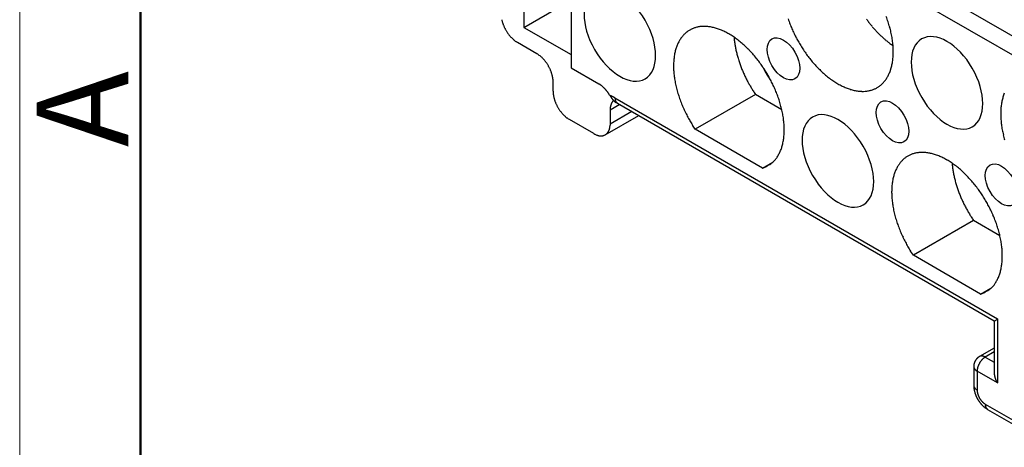
# Model space of a CAD drawing. Units: millimetres. Extents: x 11 to 751, y 29 to 435.
# Drawn here: x 306 to 349, y 149 to 168 of the extents above; entities that cross this region are included whole.
import ezdxf

# ---------------------------------------------------------------- set-up
doc = ezdxf.new("R2010")
doc.units = ezdxf.units.MM
doc.header["$MEASUREMENT"] = 0
doc.layers.get('0').update_dxf_attribs({"lineweight": 30})
doc.layers.add('DIM', color=3, linetype='Continuous', lineweight=15)
doc.layers.add('图框', color=7, linetype='Continuous', lineweight=20)
doc.styles.add('Romans字体', font='romans.shx', dxfattribs={"width": 0.75})

# ---------------------------------------------------------------- blocks, each defined once
blk = doc.blocks.new('A4图框-NEW')
at = {"layer": '图框', "color": 1, "lineweight": 18}
blk.add_line((833.413, 690.535), (833.413, 480.535), dxfattribs=at)
at = {"layer": '图框', "lineweight": 50}
blk.add_line((836.913, 484.018), (836.913, 675.021), dxfattribs=at)
at = {"layer": '图框', "color": 6, "insert": (833.904, 508.79), "char_height": 2.652, "width": 2.55791, "attachment_point": 1, "rotation": 90, "style": 'Romans字体'}
blk.add_mtext('A', dxfattribs=at)

msp = doc.modelspace()

# ---------------------------------------------------------------- linework, layer by layer
for p, q in [((335.299, 175.213), (362.376, 159.58)), ((362.522, 158.679), (334.592, 174.805)), ((329.854, 170.463), (329.854, 165.905)), ((327.804, 169.742), (327.804, 167.66)), ((327.804, 167.66), (329.854, 168.844)), ((327.804, 167.66), (329.854, 166.477)), ((327.527, 167.004), (327.496, 167.022)), ((328.369, 166.517), (327.527, 167.004)), ((336.936, 167.234), (336.943, 167.149)), ((329.854, 165.905), (331.056, 165.211)), ((329.076, 165.293), (329.076, 165.332)), ((329.076, 164.884), (329.076, 165.293)), ((331.056, 165.211), (331.073, 165.201)), ((338.489, 165.417), (338.477, 165.433)), ((331.548, 164.697), (331.553, 164.689)), ((331.548, 164.697), (331.555, 164.695)), ((337.868, 164.748), (335.252, 163.238)), ((339.011, 164.088), (337.868, 164.748)), ((331.97, 164.31), (331.551, 164.068)), ((331.702, 164.485), (331.692, 164.476)), ((331.763, 164.599), (348.38, 155.005)), ((331.763, 164.599), (331.763, 164.589)), ((331.821, 164.395), (331.822, 164.394)), ((331.867, 164.37), (348.233, 154.92)), ((331.551, 164.068), (331.551, 163.455)), ((332.501, 164.004), (331.551, 163.455)), ((329.783, 163.66), (329.75, 163.68)), ((330.844, 163.047), (329.783, 163.66)), ((331.344, 162.998), (332.794, 163.835)), ((331.551, 163.455), (331.55, 163.417)), ((335.252, 163.238), (335.132, 163.419)), ((338.174, 161.55), (335.252, 163.238)), ((338.174, 161.55), (338.622, 161.809)), ((346.411, 161.764), (346.418, 161.679)), ((347.343, 159.278), (344.727, 157.767)), ((348.486, 158.618), (347.343, 159.278)), ((344.727, 157.767), (344.607, 157.949)), ((347.649, 156.08), (344.727, 157.767)), ((347.649, 156.08), (348.098, 156.339)), ((348.233, 154.92), (348.234, 154.92)), ((348.234, 154.922), (348.234, 152.722)), ((348.38, 155.005), (348.38, 152.229)), ((348.234, 153.742), (347.6, 153.376)), ((348.234, 153.573), (347.85, 153.351)), ((347.6, 153.376), (347.589, 153.369)), ((347.6, 153.376), (347.607, 153.38)), ((347.85, 153.351), (347.833, 153.341)), ((347.85, 153.351), (348.234, 153.13)), ((347.35, 152.943), (347.35, 152.127)), ((347.35, 152.943), (347.35, 152.935)), ((347.496, 152.739), (347.496, 151.922)), ((348.38, 152.229), (347.496, 152.739)), ((348.234, 152.722), (348.234, 152.709)), ((347.35, 152.127), (347.35, 152.119)), ((347.35, 152.127), (347.351, 152.096)), ((347.496, 151.922), (347.497, 151.903)), ((347.85, 151.31), (349.264, 150.494)), ((347.954, 151.081), (347.947, 151.085)), ((347.954, 151.081), (349.368, 150.265))]:
    msp.add_line(p, q)
for centre, radius, start, end in [((338.322, 166.16), 5.586, 18.1836, 20.6374), ((327.935, 168.194), 1.106, 190.5698, 194.2214), ((328.144, 168.247), 1.321, 194.2241, 196.3015), ((330.183, 168.96), 3.481, 198.1345, 198.7806), ((328.444, 168.366), 1.643, 198.7032, 200.2301), ((328.226, 168.268), 1.404, 199.5661, 201.4844), ((328.447, 168.358), 1.643, 201.5711, 203.2051), ((328.583, 168.423), 1.793, 203.3973, 204.8946), ((335.626, 166.41), 1.292, 94.432, 100.8346), ((335.635, 166.309), 1.394, 88.2512, 94.497), ((335.641, 166.158), 1.544, 82.7095, 88.6449), ((335.625, 165.985), 1.718, 77.2687, 82.9073), ((344.658, 169.845), 5.671, 198.7346, 201.0495), ((344.958, 169.983), 6, 201.2501, 203.4191), ((347.386, 171.409), 5.793, 215.8613, 216.6364), ((347.335, 171.376), 5.732, 216.667, 217.4535), ((347.297, 171.346), 5.684, 217.4518, 218.2474), ((347.242, 171.307), 5.617, 218.2797, 219.087), ((347.191, 171.266), 5.551, 219.0874, 219.906), ((347.119, 171.209), 5.46, 219.9396, 220.773), ((338.527, 166.234), 5.368, 15.5736, 18.1167), ((328.517, 168.393), 1.721, 204.9261, 206.5108), ((328.501, 168.382), 1.702, 206.4239, 208.0445), ((328.529, 168.399), 1.734, 208.0888, 209.6864), ((328.537, 168.403), 1.743, 209.6757, 211.2678), ((328.521, 168.394), 1.725, 211.3008, 212.9096), ((328.504, 168.382), 1.704, 212.868, 214.4931), ((328.485, 168.37), 1.682, 214.5223, 216.1593), ((328.458, 168.349), 1.648, 216.1158, 217.7726), ((328.428, 168.326), 1.61, 217.7964, 219.4735), ((328.391, 168.294), 1.561, 219.4215, 221.1278), ((328.354, 168.263), 1.513, 221.1453, 222.8772), ((335.75, 166.397), 1.37, 139.0563, 144.9184), ((335.665, 166.47), 1.259, 132.9702, 139.0486), ((335.624, 166.506), 1.205, 126.6227, 132.6892), ((335.578, 166.563), 1.131, 120.1165, 126.4914), ((335.584, 166.549), 1.147, 113.6143, 120.0277), ((335.608, 166.498), 1.203, 107.3512, 113.6575), ((335.607, 166.483), 1.216, 100.6128, 107.113), ((335.59, 165.758), 1.947, 72.4803, 77.7243), ((335.523, 165.517), 2.197, 67.8247, 72.7201), ((335.427, 165.232), 2.497, 63.7404, 68.2536), ((335.297, 164.945), 2.812, 59.7715, 63.9584), ((335.139, 164.633), 3.162, 56.2706, 60.1348), ((334.951, 164.332), 3.516, 52.853, 56.4425), ((344.835, 169.933), 5.868, 203.4471, 205.6269), ((344.795, 169.92), 5.826, 205.6816, 207.8262), ((347.073, 171.169), 5.399, 220.7699, 221.6131), ((347.027, 171.133), 5.34, 221.6484, 222.5006), ((346.931, 171.046), 5.211, 222.5149, 223.3883), ((346.782, 170.911), 5.01, 223.4306, 224.3389), ((346.811, 170.933), 5.046, 224.2947, 225.1911), ((346.969, 171.096), 5.273, 225.2223, 226.0728), ((346.584, 170.716), 4.732, 226.2251, 227.1837), ((338.834, 166.339), 5.044, 12.6859, 15.3634), ((339.153, 166.419), 4.716, 9.7671, 12.5837), ((328.313, 168.222), 1.455, 222.8192, 224.5871), ((328.274, 168.185), 1.401, 224.5996, 226.3964), ((328.229, 168.135), 1.333, 226.3303, 228.1749), ((328.185, 168.085), 1.268, 228.1741, 230.0637), ((328.147, 168.038), 1.207, 229.9906, 231.9219), ((328.121, 168.005), 1.165, 231.9503, 233.8898), ((328.067, 167.928), 1.071, 233.8024, 235.8464), ((328.001, 167.829), 0.952, 235.7445, 237.9653), ((336.264, 166.157), 1.939, 156.838, 161.7164), ((336.059, 166.229), 1.722, 151.1714, 156.3546), ((335.88, 166.32), 1.521, 145.3553, 150.9192), ((340.741, 167.528), 3.817, 185.6875, 186.982), ((340.86, 167.543), 3.937, 186.9869, 188.2569), ((341.002, 167.559), 4.08, 188.2064, 189.4447), ((341.143, 167.583), 4.222, 189.4458, 190.6535), ((334.749, 164.033), 3.877, 49.8079, 53.1453), ((334.526, 163.755), 4.232, 46.8149, 49.9323), ((334.315, 163.503), 4.561, 44.1156, 47.0443), ((344.871, 169.962), 5.912, 207.8436, 209.9519), ((344.708, 169.868), 5.724, 209.9501, 212.1709), ((346.041, 170.135), 3.937, 227.2477, 228.4203), ((346.632, 170.745), 4.785, 227.9709, 228.8747), ((351.95, 176.819), 12.859, 228.8267, 229.1303), ((345.926, 169.984), 3.749, 230.4011, 231.7174), ((345.57, 169.531), 3.173, 231.6864, 234.0493), ((348.629, 173.521), 8.2, 233.117, 234.3073), ((339.512, 166.501), 4.348, 6.5269, 9.509), ((339.885, 166.554), 3.972, 3.2129, 6.3832), ((327.193, 164.679), 2.182, 54.9333, 57.3903), ((327.929, 165.68), 0.941, 52.1254, 56.6004), ((327.792, 165.506), 1.162, 49.5383, 52.0426), ((337.16, 165.99), 2.851, 171.3931, 175.2872), ((336.82, 166.031), 2.509, 166.9457, 171.1553), ((336.526, 166.081), 2.212, 161.967, 166.4848), ((341.277, 167.605), 4.358, 190.6076, 191.7871), ((341.41, 167.633), 4.494, 191.7904, 192.9428), ((341.538, 167.659), 4.625, 192.9005, 194.0273), ((341.663, 167.69), 4.754, 194.0318, 195.1341), ((341.779, 167.718), 4.873, 195.0952, 196.1751), ((334.093, 163.278), 4.876, 41.4425, 44.1991), ((333.912, 163.097), 5.132, 39.0015, 41.6214), ((344.661, 169.824), 5.661, 212.0453, 214.3371), ((344.552, 169.746), 5.527, 214.314, 216.7037), ((344.438, 169.646), 5.376, 216.5674, 219.0531), ((340.648, 166.603), 3.206, 355.6826, 359.3155), ((340.268, 166.596), 3.587, 359.5058, 2.8889), ((326.532, 164.205), 2.972, 46.5125, 47.3303), ((327.559, 165.286), 1.481, 44.7552, 46.5948), ((327.702, 165.402), 1.298, 43.2442, 45.5096), ((327.524, 165.24), 1.539, 41.2002, 43.1223), ((327.397, 165.138), 1.701, 39.2134, 40.9666), ((327.429, 165.166), 1.659, 37.3229, 39.1606), ((327.426, 165.16), 1.665, 35.5469, 37.4092), ((327.384, 165.133), 1.715, 33.6549, 35.4804), ((327.361, 165.118), 1.742, 31.8496, 33.6579), ((327.362, 165.12), 1.741, 29.9838, 31.8005), ((327.369, 165.123), 1.732, 28.1966, 30.0221), ((337.515, 165.983), 3.206, 175.6826, 179.3155), ((337.896, 165.99), 3.587, 179.5055, 182.8886), ((341.894, 167.752), 4.993, 196.1811, 197.2388), ((341.998, 167.781), 5.101, 197.2028, 198.2406), ((342.103, 167.816), 5.212, 198.2474, 199.2647), ((342.19, 167.843), 5.302, 199.2326, 200.2331), ((342.273, 167.875), 5.391, 200.2422, 201.2259), ((333.725, 162.94), 5.376, 36.5674, 39.0531), ((333.612, 162.839), 5.527, 34.3138, 36.7035), ((344.251, 169.488), 5.132, 219.0013, 221.6212), ((344.071, 169.307), 4.876, 221.4427, 224.1993), ((341.638, 166.505), 2.212, 341.9673, 346.4852), ((341.344, 166.555), 2.509, 346.9457, 351.1553), ((341.004, 166.596), 2.851, 351.3931, 355.2872), ((327.378, 165.129), 1.721, 26.3239, 28.1546), ((327.403, 165.14), 1.695, 24.5177, 26.3638), ((327.431, 165.154), 1.663, 22.6239, 24.4857), ((327.475, 165.171), 1.616, 20.7855, 22.6751), ((327.52, 165.188), 1.568, 18.8499, 20.7627), ((327.578, 165.206), 1.507, 16.9602, 18.9103), ((327.632, 165.223), 1.451, 14.9647, 16.9421), ((327.704, 165.241), 1.377, 13.0057, 15.036), ((327.775, 165.257), 1.304, 10.9266, 13.0056), ((338.279, 166.032), 3.972, 183.2132, 186.3834), ((338.652, 166.084), 4.348, 186.5266, 189.5087), ((342.355, 167.903), 5.478, 201.1918, 202.1584), ((342.455, 167.945), 5.586, 202.1671, 203.1126), ((342.479, 167.953), 5.612, 203.0957, 204.0349), ((342.459, 167.946), 5.59, 204.048, 204.9883), ((342.607, 168.008), 5.751, 204.9243, 205.8307), ((333.503, 162.762), 5.661, 32.0453, 34.3371), ((342.701, 167.867), 4.904, 203.355, 203.8557), ((339.915, 166.62), 1.851, 203.4528, 204.4679), ((340.119, 166.712), 2.075, 204.4316, 205.0226), ((343.972, 168.577), 6.356, 205.5633, 205.7145), ((340.512, 166.909), 2.514, 205.6871, 206.1103), ((340.097, 166.697), 2.049, 205.9, 206.454), ((340.394, 166.846), 2.381, 206.4753, 206.9425), ((340.574, 166.94), 2.584, 207.001, 207.426), ((340.441, 166.872), 2.434, 207.4357, 207.8905), ((340.394, 166.845), 2.381, 207.8586, 208.3265), ((340.433, 166.867), 2.426, 208.3412, 208.8008), ((333.456, 162.718), 5.724, 29.9503, 32.1711), ((340.452, 166.877), 2.447, 208.7974, 209.2536), ((340.441, 166.872), 2.434, 209.268, 209.7276), ((340.439, 166.87), 2.432, 209.7144, 210.1755), ((340.443, 166.873), 2.436, 210.1904, 210.6515), ((340.446, 166.874), 2.44, 210.6406, 211.1018), ((340.445, 166.874), 2.439, 211.1148, 211.577), ((340.445, 166.874), 2.44, 211.5693, 212.032), ((340.445, 166.875), 2.439, 212.0439, 212.5073), ((340.446, 166.875), 2.44, 212.5001, 212.964), ((333.293, 162.624), 5.912, 27.8434, 29.9517), ((343.849, 169.082), 4.561, 224.1154, 227.0442), ((343.637, 168.83), 4.232, 226.815, 229.9325), ((343.415, 168.553), 3.877, 229.8079, 233.1453), ((342.105, 166.357), 1.722, 331.1711, 336.3543), ((341.9, 166.429), 1.939, 336.8383, 341.7168), ((327.841, 165.268), 1.237, 8.8819, 11.0056), ((327.882, 165.275), 1.195, 6.7238, 8.8452), ((327.991, 165.286), 1.086, 4.5697, 6.8202), ((328.132, 165.295), 0.944, 2.2292, 4.7127), ((330.582, 164.388), 0.95, 57.6553, 58.8567), ((330.547, 164.333), 1.015, 56.5295, 57.6759), ((330.521, 164.291), 1.064, 55.4528, 56.5661), ((330.507, 164.272), 1.088, 54.3218, 55.4308), ((330.487, 164.244), 1.122, 53.2619, 54.3558), ((330.465, 164.215), 1.159, 52.176, 53.2536), ((330.442, 164.184), 1.198, 51.1458, 52.2053), ((339.011, 166.166), 4.716, 189.7671, 192.5838), ((339.33, 166.247), 5.044, 192.6859, 195.3634), ((342.941, 168.17), 6.122, 205.8353, 206.6772), ((342.585, 168.002), 5.729, 206.7719, 207.6791), ((341.96, 167.677), 5.024, 207.7059, 208.7551), ((342.902, 168.148), 6.077, 208.3771, 209.1884), ((349.569, 171.858), 13.706, 209.1365, 209.4604), ((340.444, 166.874), 2.439, 212.9741, 213.4389), ((340.445, 166.874), 2.439, 213.4301, 213.8954), ((340.443, 166.874), 2.438, 213.9091, 214.3751), ((340.442, 166.873), 2.436, 214.3656, 214.8323), ((340.438, 166.87), 2.431, 214.8426, 215.3107), ((340.44, 166.871), 2.433, 215.3053, 215.7734), ((340.446, 166.877), 2.442, 215.7821, 216.2489), ((333.368, 162.666), 5.826, 25.6818, 27.8264), ((333.328, 162.653), 5.868, 23.4468, 25.6266), ((343.213, 168.253), 3.516, 232.853, 236.4425), ((343.025, 167.953), 3.162, 236.2704, 240.1347), ((342.867, 167.641), 2.812, 239.7715, 243.9584), ((342.54, 166.08), 1.205, 306.623, 312.6895), ((342.499, 166.115), 1.259, 312.9699, 319.0482), ((342.414, 166.189), 1.37, 319.0563, 324.9184), ((342.284, 166.266), 1.521, 325.3557, 330.9195), ((331.256, 164.984), 2.182, 182.6101, 185.0671), ((330.022, 164.847), 0.941, 183.4003, 187.8752), ((330.241, 164.879), 1.162, 187.9577, 190.4621), ((330.421, 164.158), 1.231, 50.086, 51.1334), ((330.398, 164.129), 1.268, 49.082, 50.1138), ((330.375, 164.103), 1.302, 48.0534, 49.0733), ((330.351, 164.076), 1.339, 47.0719, 48.0771), ((330.328, 164.051), 1.372, 46.0677, 47.0615), ((330.305, 164.026), 1.406, 45.1114, 46.0928), ((330.284, 164.006), 1.435, 44.1245, 45.0977), ((330.259, 163.98), 1.472, 43.1913, 44.1504), ((330.231, 163.955), 1.509, 42.2372, 43.1816), ((330.217, 163.942), 1.528, 41.3027, 42.245), ((330.218, 163.944), 1.526, 40.3308, 41.284), ((330.169, 163.9), 1.592, 39.4825, 40.3993), ((330.071, 163.819), 1.719, 38.6225, 39.4726), ((330.158, 163.892), 1.606, 37.5758, 38.5064), ((330.322, 164.02), 1.398, 36.4437, 37.5437), ((330.048, 163.801), 1.748, 36.0377, 36.8667), ((327.758, 162.13), 4.583, 35.8037, 36.0906), ((330.274, 163.978), 1.462, 33.5886, 34.7478), ((330.389, 164.052), 1.324, 31.6957, 33.6712), ((328.507, 162.832), 3.567, 31.5246, 32.4863), ((331.219, 163.723), 1.028, 70.504, 70.9224), ((339.637, 166.351), 5.368, 195.5731, 198.1163), ((342.062, 167.714), 5.132, 210.4014, 211.4894), ((341.605, 167.429), 4.594, 211.4304, 213.2684), ((347.743, 171.278), 11.839, 212.5487, 213.475), ((333.206, 162.603), 6, 21.2503, 23.4193), ((333.506, 162.74), 5.671, 18.7346, 21.0495), ((342.737, 167.353), 2.497, 243.7404, 248.2536), ((342.641, 167.069), 2.197, 247.8247, 252.7201), ((342.574, 166.827), 1.947, 252.4804, 257.7243), ((342.539, 166.601), 1.718, 257.2686, 262.9073), ((342.523, 166.428), 1.544, 262.7095, 268.6449), ((342.529, 166.277), 1.394, 268.2512, 274.497), ((342.538, 166.175), 1.292, 274.432, 280.8346), ((342.557, 166.102), 1.216, 280.6127, 287.1129), ((342.556, 166.088), 1.203, 287.3512, 293.6575), ((342.58, 166.037), 1.147, 293.6145, 300.0279), ((342.586, 166.022), 1.131, 300.1163, 306.4912), ((350.539, 164.046), 2.008, 157.9413, 162.8836), ((331.997, 165.32), 2.972, 192.6709, 193.4886), ((330.548, 164.97), 1.481, 193.4064, 195.246), ((330.376, 164.905), 1.298, 194.4895, 196.7548), ((330.605, 164.978), 1.539, 196.8796, 198.8017), ((330.757, 165.037), 1.701, 199.0335, 200.7867), ((330.717, 165.023), 1.659, 200.8398, 202.6775), ((330.723, 165.023), 1.665, 202.5923, 204.4546), ((330.768, 165.045), 1.715, 204.5195, 206.345), ((330.793, 165.058), 1.742, 206.3433, 208.1516), ((333.311, 165.737), 2.047, 210.8009, 211.0638), ((333.317, 165.741), 2.054, 211.0709, 211.3316), ((331.214, 163.711), 1.041, 70.084, 70.499), ((333.266, 165.711), 1.995, 211.3367, 211.6041), ((333.161, 165.647), 1.871, 211.6289, 211.9126), ((331.21, 163.699), 1.054, 69.6792, 70.0908), ((333.083, 165.598), 1.78, 211.9149, 212.2118), ((332.147, 164.112), 0.592, 164.0234, 165.5321), ((331.206, 163.688), 1.066, 69.2634, 69.6721), ((333.016, 165.557), 1.701, 212.2386, 212.5477), ((332.13, 164.117), 0.574, 162.5294, 164.0728), ((332.955, 165.518), 1.629, 212.5516, 212.8729), ((332.107, 164.125), 0.55, 160.9393, 162.5401), ((331.202, 163.676), 1.078, 68.8696, 69.2752), ((332.89, 165.477), 1.553, 212.8998, 213.2352), ((332.087, 164.132), 0.529, 159.3649, 161.0176), ((331.197, 163.665), 1.091, 68.4553, 68.8579), ((332.835, 165.441), 1.486, 213.2434, 213.5919), ((332.069, 164.139), 0.509, 157.6702, 159.3714), ((332.779, 165.405), 1.42, 213.6147, 213.9775), ((331.193, 163.653), 1.104, 68.0721, 68.4716), ((332.053, 164.147), 0.491, 155.9946, 157.7446), ((332.731, 165.372), 1.361, 213.9815, 214.358), ((332.036, 164.154), 0.473, 154.2025, 156.0047), ((331.188, 163.641), 1.116, 67.6575, 68.0541), ((332.681, 165.339), 1.302, 214.3857, 214.7773), ((332.022, 164.162), 0.457, 152.4253, 154.278), ((331.183, 163.629), 1.129, 67.2816, 67.6753), ((332.637, 165.309), 1.249, 214.7859, 215.1918), ((332.593, 165.279), 1.195, 215.2231, 215.6448), ((332.007, 164.169), 0.441, 150.5246, 152.4281), ((331.178, 163.617), 1.142, 66.8803, 67.2711), ((332.554, 165.251), 1.147, 215.6452, 216.082), ((331.995, 164.177), 0.426, 148.6518, 150.6043), ((331.173, 163.605), 1.155, 66.5007, 66.8885), ((332.515, 165.223), 1.099, 216.1147, 216.568), ((331.983, 164.184), 0.413, 146.6499, 148.6516), ((332.48, 165.197), 1.056, 216.577, 217.0461), ((331.167, 163.593), 1.169, 66.1135, 66.4982), ((332.445, 165.171), 1.012, 217.0749, 217.5613), ((331.973, 164.191), 0.4, 144.6783, 146.7263), ((331.162, 163.581), 1.181, 65.7327, 66.1148), ((332.414, 165.148), 0.973, 217.5711, 218.0741), ((331.964, 164.198), 0.389, 142.5833, 144.676), ((331.158, 163.571), 1.193, 65.3511, 65.7311), ((332.382, 165.124), 0.933, 218.1071, 218.6283), ((332.354, 165.101), 0.897, 218.6377, 219.1763), ((331.151, 163.556), 1.209, 64.9843, 65.3605), ((331.956, 164.204), 0.378, 140.5169, 142.652), ((332.326, 165.079), 0.861, 219.2064, 219.764), ((331.142, 163.538), 1.229, 64.6041, 64.9753), ((332.301, 165.058), 0.829, 219.7739, 220.3498), ((331.948, 164.211), 0.369, 138.3309, 140.5091), ((331.14, 163.534), 1.234, 64.2357, 64.6073), ((332.275, 165.037), 0.796, 220.3891, 220.9848), ((331.943, 164.216), 0.361, 136.1914, 138.401), ((332.253, 165.018), 0.766, 220.9952, 221.61), ((331.144, 163.542), 1.224, 63.8522, 64.2285), ((332.23, 164.999), 0.736, 221.6408, 222.2763), ((331.94, 164.219), 0.357, 133.9336, 136.1542), ((331.125, 163.502), 1.269, 63.515, 63.8778), ((332.21, 164.981), 0.71, 222.2911, 222.9466), ((331.083, 163.416), 1.365, 63.1772, 63.5137), ((332.19, 164.963), 0.682, 222.9884, 223.6656), ((332.172, 164.946), 0.658, 223.6754, 224.3733), ((331.124, 163.5), 1.271, 62.7648, 63.1335), ((332.154, 164.929), 0.633, 224.4108, 225.1312), ((331.2, 163.648), 1.105, 62.308, 62.7436), ((332.139, 164.913), 0.611, 225.141, 225.8831), ((331.076, 163.403), 1.38, 62.1587, 62.4869), ((332.123, 164.897), 0.589, 225.9263, 226.6917), ((332.109, 164.883), 0.568, 226.7065, 227.4942), ((330.023, 161.407), 3.636, 62.0576, 62.1704), ((332.095, 164.868), 0.549, 227.5278, 228.3387), ((331.177, 163.602), 1.156, 61.1811, 61.6395), ((332.088, 164.861), 0.538, 228.3356, 229.1571), ((331.226, 163.69), 1.056, 60.445, 61.2228), ((332.087, 164.859), 0.536, 229.1787, 229.9982), ((332.08, 164.851), 0.526, 230.0079, 230.839), ((330.347, 162.107), 2.866, 60.3799, 60.756), ((332.07, 164.839), 0.51, 230.8634, 231.7155), ((332.074, 164.843), 0.515, 231.6641, 232.4989), ((332.089, 164.864), 0.541, 232.5272, 233.3126), ((332.208, 164.598), 0.445, 181.1888, 182.4235), ((332.209, 164.598), 0.446, 182.4517, 183.6804), ((332.199, 164.598), 0.436, 183.7001, 184.9514), ((332.177, 164.597), 0.414, 185.044, 186.3556), ((332.16, 164.595), 0.397, 186.3868, 187.7487), ((332.059, 164.825), 0.492, 233.4288, 234.2991), ((332.145, 164.593), 0.381, 187.8299, 189.2395), ((332.13, 164.591), 0.366, 189.2722, 190.7302), ((332.114, 164.589), 0.35, 190.8222, 192.337), ((332.099, 164.586), 0.335, 192.3709, 193.9408), ((332.015, 164.765), 0.417, 234.3428, 235.3852), ((332.085, 164.583), 0.32, 194.043, 195.6732), ((332.072, 164.579), 0.307, 195.7085, 197.3975), ((332.069, 164.836), 0.507, 234.9954, 235.7989), ((332.058, 164.576), 0.293, 197.506, 199.2588), ((332.046, 164.572), 0.28, 199.3002, 201.1177), ((332.506, 165.477), 1.283, 235.7474, 236.0332), ((332.034, 164.568), 0.267, 201.2398, 203.129), ((332.024, 164.563), 0.256, 203.1456, 205.0967), ((332.011, 164.757), 0.409, 237.0955, 238.2311), ((332.015, 164.56), 0.247, 205.2257, 207.2342), ((332.004, 164.554), 0.234, 207.3057, 209.4008), ((331.983, 164.711), 0.355, 238.1793, 240.1689), ((331.991, 164.548), 0.22, 209.5282, 211.7405), ((331.989, 164.546), 0.217, 211.668, 213.8844), ((332.278, 165.199), 0.925, 239.3868, 240.3822), ((331.993, 164.55), 0.223, 213.9829, 216.1111), ((331.972, 164.536), 0.197, 216.5135, 218.9314), ((331.945, 164.514), 0.163, 219.1114, 222.0867), ((331.472, 163.692), 0.784, 63.4094, 63.5013), ((331.468, 163.686), 0.791, 63.2673, 63.3586), ((331.972, 164.534), 0.196, 220.9548, 223.2662), ((331.466, 163.682), 0.796, 63.1867, 63.2776), ((331.465, 163.679), 0.799, 63.1267, 63.2175), ((331.463, 163.676), 0.803, 62.9861, 63.0768), ((331.461, 163.672), 0.807, 62.9272, 63.0176), ((331.459, 163.669), 0.811, 62.8277, 62.918), ((332.206, 164.752), 0.516, 223.1506, 223.9426), ((331.458, 163.665), 0.815, 62.7696, 62.8596), ((331.456, 163.662), 0.818, 62.6312, 62.721), ((331.454, 163.658), 0.822, 62.5739, 62.6636), ((331.452, 163.656), 0.826, 62.4367, 62.5262), ((331.939, 164.507), 0.154, 227.1393, 230.4937), ((331.451, 163.652), 0.83, 62.4196, 62.5089), ((331.449, 163.649), 0.833, 62.2834, 62.3725), ((331.447, 163.645), 0.837, 62.2277, 62.3167), ((331.445, 163.642), 0.841, 62.0926, 62.1814), ((331.444, 163.639), 0.844, 62.0173, 62.106), ((331.442, 163.636), 0.848, 61.9425, 62.031), ((331.926, 164.491), 0.133, 230.3733, 236.3375), ((331.441, 163.633), 0.851, 61.8679, 61.9563), ((331.439, 163.629), 0.855, 61.7554, 61.8436), ((331.437, 163.627), 0.858, 61.6611, 61.7492), ((331.436, 163.623), 0.862, 61.6084, 61.6962), ((331.433, 163.62), 0.866, 61.4768, 61.5645), ((331.432, 163.617), 0.869, 61.4042, 61.4919), ((331.432, 163.616), 0.871, 61.332, 61.4196), ((331.428, 163.611), 0.876, 61.202, 61.2893), ((331.425, 163.603), 0.885, 61.1684, 61.255), ((332.058, 164.663), 0.35, 233.9617, 236.9218), ((331.426, 163.606), 0.882, 61.0427, 61.13), ((331.433, 163.618), 0.868, 60.9546, 61.0436), ((331.42, 163.596), 0.893, 60.894, 60.9802), ((331.39, 163.542), 0.956, 60.7931, 60.8734), ((331.426, 163.606), 0.881, 60.7215, 60.8102), ((331.486, 163.713), 0.759, 60.5827, 60.6884), ((331.396, 163.552), 0.944, 60.5501, 60.63), ((330.611, 162.161), 2.541, 60.5398, 60.5667), ((331.476, 163.695), 0.78, 60.3096, 60.4226), ((331.514, 163.762), 0.702, 60.1343, 60.3281), ((330.922, 162.725), 1.897, 60.1146, 60.2087), ((339.842, 166.425), 5.586, 198.1836, 200.6374), ((340.004, 166.503), 5.766, 200.7873, 203.1592), ((333.754, 162.833), 5.406, 16.2204, 18.6558), ((334.002, 162.923), 5.143, 13.4743, 16.0297), ((351.458, 163.9), 2.937, 172.6861, 176.5635), ((351.163, 163.933), 2.64, 168.4524, 172.5797), ((350.966, 163.955), 2.443, 163.779, 168.0151), ((330.791, 165.058), 1.741, 208.2, 210.0167), ((330.784, 165.053), 1.733, 209.9787, 211.8042), ((330.774, 165.048), 1.721, 211.8457, 213.6764), ((330.753, 165.033), 1.695, 213.6368, 215.4829), ((330.726, 165.015), 1.663, 215.5155, 217.3772), ((330.69, 164.985), 1.616, 217.3251, 219.2147), ((330.652, 164.956), 1.568, 219.2383, 221.1511), ((330.608, 164.914), 1.507, 221.0908, 223.0409), ((330.566, 164.876), 1.451, 223.0581, 225.0355), ((330.515, 164.822), 1.377, 224.965, 226.9954), ((333.34, 164.033), 1.79, 177.6845, 178.8796), ((332.207, 164.09), 0.655, 176.1961, 178.6812), ((332.239, 164.09), 0.687, 174.8216, 176.3518), ((333.383, 163.945), 1.839, 173.0875, 173.5296), ((332.324, 164.074), 0.773, 172.0163, 173.1758), ((332.169, 164.102), 0.615, 171.045, 172.5903), ((332.232, 164.092), 0.679, 169.6751, 171.0345), ((332.257, 164.086), 0.705, 168.278, 169.5596), ((332.196, 164.099), 0.643, 166.8845, 168.2904), ((332.161, 164.108), 0.606, 165.5277, 167.0147), ((340.165, 166.577), 5.942, 203.2037, 205.4873), ((340.427, 166.723), 6.242, 205.6689, 207.8129), ((334.277, 162.998), 4.857, 10.6815, 13.3654), ((334.648, 163.089), 4.477, 7.5478, 10.4166), ((351.874, 163.9), 3.352, 176.9903, 180.5234), ((352.271, 163.92), 3.75, 180.7661, 184.0287), ((330.465, 164.769), 1.304, 226.9956, 229.0746), ((330.422, 164.717), 1.237, 228.9938, 231.1176), ((330.395, 164.685), 1.195, 231.1558, 233.2772), ((330.332, 164.596), 1.086, 233.1811, 235.4315), ((330.253, 164.479), 0.944, 235.2883, 237.7718), ((330.713, 163.453), 0.839, 354.9675, 357.5691), ((340.2, 166.605), 5.986, 207.8217, 210.0136), ((339.704, 166.31), 5.409, 209.9364, 212.2983), ((335.001, 163.146), 4.119, 4.3519, 7.4058), ((335.368, 163.195), 3.75, 0.7661, 4.0287), ((352.638, 163.969), 4.119, 184.3519, 187.4058), ((352.991, 164.026), 4.477, 187.5475, 190.4164), ((331.572, 164.451), 1.581, 242.5958, 245.7247), ((331.174, 163.505), 0.556, 242.9994, 249.7183), ((331.172, 163.48), 0.532, 249.0419, 253.5205), ((331.175, 163.292), 0.339, 289.0845, 294.4977), ((331.176, 163.289), 0.336, 294.6067, 300.0451), ((331.174, 163.292), 0.34, 299.9839, 305.3596), ((331.166, 163.301), 0.351, 305.6194, 310.8463), ((331.155, 163.313), 0.368, 310.9378, 315.968), ((331.136, 163.327), 0.391, 316.3283, 321.1197), ((331.113, 163.344), 0.42, 321.2914, 325.8237), ((331.082, 163.362), 0.456, 326.2197, 330.4714), ((331.046, 163.38), 0.496, 330.6807, 334.6566), ((331.001, 163.397), 0.544, 335.0462, 338.739), ((330.955, 163.413), 0.593, 338.9398, 342.3871), ((330.902, 163.426), 0.648, 342.7189, 345.9322), ((330.84, 163.439), 0.711, 346.1168, 349.0886), ((330.758, 163.45), 0.793, 349.4289, 352.1306), ((330.719, 163.453), 0.832, 352.2697, 354.8701), ((336.181, 163.215), 2.937, 352.6863, 356.5638), ((335.765, 163.215), 3.352, 356.9903, 0.5234), ((353.362, 164.117), 4.857, 190.6818, 193.3657), ((353.637, 164.193), 5.143, 193.4743, 196.0297), ((331.288, 164.113), 1.174, 256.8413, 258.3896), ((331.163, 163.487), 0.536, 258.062, 261.7574), ((331.158, 163.364), 0.414, 259.9336, 264.9493), ((331.161, 163.38), 0.429, 264.8052, 269.4342), ((331.159, 163.376), 0.426, 269.6488, 274.1651), ((331.163, 163.331), 0.38, 274.0126, 279.0155), ((331.17, 163.305), 0.354, 278.534, 283.85), ((331.173, 163.297), 0.345, 283.8345, 289.2106), ((336.673, 163.161), 2.443, 343.779, 348.0151), ((336.476, 163.182), 2.64, 348.4524, 352.5797), ((337.454, 162.9), 1.611, 327.4506, 332.8719), ((337.538, 162.912), 1.543, 331.0343, 337.2234), ((337.1, 163.069), 2.008, 337.9413, 342.8836), ((345.059, 161.078), 1.147, 113.6145, 120.0279), ((345.083, 161.027), 1.203, 107.351, 113.6574), ((345.082, 161.013), 1.216, 100.6128, 107.113), ((345.101, 160.94), 1.292, 94.432, 100.8346), ((345.11, 160.838), 1.394, 88.2512, 94.497), ((345.116, 160.687), 1.544, 82.7095, 88.6449), ((345.1, 160.514), 1.718, 77.2687, 82.9073), ((345.065, 160.288), 1.947, 72.4803, 77.7243), ((344.998, 160.046), 2.197, 67.8247, 72.7201), ((338.02, 162.529), 0.938, 296.2191, 310.1476), ((337.862, 162.706), 1.176, 310.4837, 318.1231), ((336.369, 163.587), 2.896, 324.8818, 327.5449), ((345.355, 160.849), 1.521, 145.3557, 150.9195), ((345.225, 160.926), 1.37, 139.0559, 144.9181), ((345.14, 161), 1.259, 132.9702, 139.0485), ((345.099, 161.035), 1.205, 126.6227, 132.6892), ((345.053, 161.093), 1.131, 120.1165, 126.4914), ((344.902, 159.762), 2.497, 63.7404, 68.2536), ((344.772, 159.474), 2.812, 59.7712, 63.9582), ((344.614, 159.162), 3.162, 56.2708, 60.1351), ((344.426, 158.862), 3.516, 52.853, 56.4425), ((337.272, 163.585), 2.226, 293.9159, 301.4912), ((346.001, 160.61), 2.212, 161.9667, 166.4845), ((345.739, 160.686), 1.939, 156.8382, 161.7166), ((345.534, 160.758), 1.722, 151.1712, 156.3544), ((350.216, 162.057), 3.817, 185.6875, 186.982), ((350.335, 162.072), 3.937, 186.9869, 188.2569), ((350.477, 162.089), 4.08, 188.2058, 189.444), ((350.618, 162.112), 4.222, 189.4458, 190.6535), ((350.752, 162.134), 4.358, 190.6082, 191.7877), ((344.224, 158.562), 3.877, 49.8077, 53.1451), ((344.002, 158.285), 4.232, 46.815, 49.9325), ((343.79, 158.033), 4.561, 44.1156, 47.0443), ((346.635, 160.519), 2.851, 171.3931, 175.2872), ((346.295, 160.56), 2.509, 166.9457, 171.1553), ((350.886, 162.162), 4.494, 191.7904, 192.9428), ((351.014, 162.188), 4.625, 192.8999, 194.0267), ((351.139, 162.22), 4.754, 194.0318, 195.1341), ((351.255, 162.248), 4.873, 195.0952, 196.1751), ((351.369, 162.282), 4.993, 196.1811, 197.2388), ((343.568, 157.808), 4.876, 41.4425, 44.1991), ((343.388, 157.627), 5.132, 39.0013, 41.6212), ((343.201, 157.469), 5.376, 36.5676, 39.0533), ((346.991, 160.512), 3.206, 175.6823, 179.3152), ((347.371, 160.519), 3.587, 179.5055, 182.8886), ((351.474, 162.311), 5.101, 197.2022, 198.24), ((351.579, 162.346), 5.212, 198.2474, 199.2647), ((351.665, 162.373), 5.302, 199.2326, 200.2331), ((351.748, 162.404), 5.391, 200.2422, 201.2259), ((351.83, 162.433), 5.478, 201.1918, 202.1584), ((343.087, 157.369), 5.527, 34.3138, 36.7035), ((342.978, 157.292), 5.661, 32.0453, 34.3371), ((347.754, 160.561), 3.972, 183.2129, 186.3832), ((348.127, 160.614), 4.348, 186.5268, 189.509), ((351.93, 162.474), 5.586, 202.1665, 203.112), ((351.954, 162.483), 5.612, 203.0957, 204.0349), ((351.934, 162.475), 5.59, 204.048, 204.9883), ((352.082, 162.537), 5.751, 204.9243, 205.8307), ((352.416, 162.699), 6.122, 205.8348, 206.6766), ((342.931, 157.247), 5.724, 29.9503, 32.1711), ((342.768, 157.153), 5.912, 27.8434, 29.9517), ((348.486, 160.696), 4.716, 189.7669, 192.5835), ((348.805, 160.776), 5.044, 192.6856, 195.3632), ((352.061, 162.531), 5.729, 206.7719, 207.6791), ((351.435, 162.206), 5.024, 207.7059, 208.7551), ((352.378, 162.677), 6.077, 208.3766, 209.1878), ((359.044, 166.387), 13.706, 209.1365, 209.4604), ((351.537, 162.243), 5.132, 210.4014, 211.4894), ((351.08, 161.958), 4.594, 211.4301, 213.268), ((342.844, 157.195), 5.826, 25.6816, 27.8262), ((342.804, 157.182), 5.868, 23.4471, 25.6269), ((349.112, 160.881), 5.368, 195.5731, 198.1163), ((349.317, 160.955), 5.586, 198.1836, 200.6374), ((357.218, 165.807), 11.839, 212.5484, 213.4748), ((342.681, 157.132), 6, 21.2501, 23.4191), ((342.981, 157.27), 5.671, 18.7349, 21.0498), ((349.48, 161.032), 5.765, 200.7871, 203.1589), ((349.641, 161.106), 5.942, 203.2037, 205.4873), ((343.229, 157.362), 5.406, 16.2201, 18.6555), ((343.477, 157.452), 5.143, 13.4744, 16.0298), ((349.903, 161.253), 6.242, 205.6689, 207.8129), ((349.676, 161.134), 5.986, 207.8215, 210.0134), ((343.753, 157.527), 4.857, 10.6818, 13.3657), ((344.123, 157.618), 4.477, 7.5475, 10.4164), ((349.18, 160.839), 5.409, 209.9364, 212.2983), ((344.476, 157.675), 4.119, 4.3516, 7.4056), ((344.843, 157.725), 3.75, 0.7661, 4.0287), ((345.656, 157.744), 2.937, 352.6861, 356.5635), ((345.24, 157.744), 3.352, 356.9903, 0.5234), ((346.575, 157.599), 2.008, 337.9413, 342.8836), ((346.148, 157.69), 2.443, 343.779, 348.0151), ((345.951, 157.711), 2.64, 348.4524, 352.5797), ((346.929, 157.429), 1.611, 327.4506, 332.8719), ((347.013, 157.442), 1.543, 331.0339, 337.2231), ((346.747, 158.114), 2.226, 293.9157, 301.491), ((347.495, 157.058), 0.938, 296.219, 310.1474), ((347.337, 157.235), 1.176, 310.4835, 318.1228), ((345.844, 158.116), 2.896, 324.8818, 327.5449), ((348.234, 154.92), 0.000225, 215.1508, 321.3391), ((348.234, 154.923), 0.00316, 268.8638, 280.4699), ((348.233, 154.934), 0.0137, 275.635, 279.4031), ((348.231, 154.95), 0.0296, 278.3244, 280.5841), ((348.228, 154.971), 0.0515, 280.0539, 281.6318), ((348.223, 154.996), 0.0764, 281.3852, 282.642), ((348.217, 155.023), 0.104, 282.4699, 283.5283), ((348.212, 155.045), 0.126, 283.4633, 284.442), ((348.206, 155.069), 0.151, 284.4036, 285.308), ((348.201, 155.088), 0.171, 285.2663, 286.1444), ((348.195, 155.109), 0.193, 286.1384, 286.982), ((348.19, 155.124), 0.209, 286.9858, 287.8271), ((348.185, 155.142), 0.227, 287.8006, 288.6265), ((348.181, 155.153), 0.239, 288.6574, 289.4913), ((348.175, 155.168), 0.255, 289.4865, 290.3149), ((348.172, 155.177), 0.265, 290.3403, 291.1824), ((348.167, 155.189), 0.277, 291.1662, 292.0087), ((348.164, 155.195), 0.285, 292.0518, 292.9113), ((348.16, 155.205), 0.295, 292.9086, 293.7724), ((348.158, 155.21), 0.301, 293.8132, 294.6964), ((348.154, 155.218), 0.31, 294.6871, 295.5769), ((348.152, 155.222), 0.314, 295.6223, 296.5319), ((348.149, 155.229), 0.321, 296.5327, 297.4523), ((348.148, 155.23), 0.323, 297.4785, 298.4223), ((348.144, 155.237), 0.331, 298.4355, 299.3856), ((348.142, 155.241), 0.336, 299.4243, 300.3876), ((348.141, 155.242), 0.337, 300.4008, 301.388), ((348.144, 155.236), 0.33, 301.4386, 302.4767), ((348.136, 155.25), 0.347, 302.4099, 303.4182), ((348.118, 155.276), 0.378, 303.4547, 304.396), ((348.138, 155.246), 0.342, 304.6011, 305.6871), ((348.17, 155.2), 0.286, 305.7525, 307.1189), ((348.119, 155.275), 0.376, 306.5195, 307.5066), ((347.408, 156.203), 1.545, 307.4585, 307.6787), ((348.164, 155.21), 0.297, 309.2324, 310.7646), ((348.183, 155.189), 0.269, 310.6311, 313.3292), ((347.847, 155.567), 0.775, 312.2132, 313.4592), ((347.861, 152.937), 0.512, 155.8413, 157.3051), ((347.863, 152.935), 0.515, 154.3376, 155.7948), ((347.864, 152.935), 0.516, 152.902, 154.3556), ((347.864, 152.935), 0.516, 151.4144, 152.867), ((347.864, 152.935), 0.516, 149.9807, 151.433), ((347.864, 152.934), 0.516, 148.4879, 149.9405), ((347.864, 152.935), 0.516, 147.0607, 148.5146), ((347.863, 152.935), 0.515, 145.5658, 147.0225), ((347.862, 152.936), 0.514, 144.1348, 145.595), ((347.86, 152.937), 0.512, 142.6349, 144.0999), ((347.859, 152.938), 0.51, 141.1925, 142.6628), ((347.857, 152.939), 0.507, 139.6823, 141.1596), ((347.855, 152.941), 0.505, 138.228, 139.7125), ((347.853, 152.943), 0.502, 136.707, 138.2005), ((347.851, 152.945), 0.499, 135.2307, 136.7331), ((347.848, 152.948), 0.495, 133.6951, 135.2083), ((347.846, 152.95), 0.492, 132.2026, 133.7263), ((347.843, 152.953), 0.488, 130.6393, 132.1759), ((347.841, 152.956), 0.484, 129.1275, 130.6755), ((347.838, 152.959), 0.48, 127.5375, 129.0981), ((347.836, 152.963), 0.476, 126, 127.5752), ((347.832, 152.968), 0.47, 124.3821, 125.9791), ((347.831, 152.969), 0.468, 122.8172, 124.4198), ((347.833, 152.965), 0.472, 121.1794, 122.7693), ((347.684, 153.23), 0.169, 114.5637, 117.2751), ((347.684, 153.23), 0.169, 111.7868, 114.5031), ((347.685, 153.228), 0.17, 109.1519, 111.8499), ((347.686, 153.226), 0.173, 106.4462, 109.1157), ((348.335, 152.665), 0.848, 144.5175, 146.3635), ((347.687, 153.223), 0.176, 103.8848, 106.5201), ((347.688, 153.219), 0.18, 101.2693, 103.8614), ((348.321, 152.674), 0.831, 142.6231, 144.4847), ((347.689, 153.214), 0.185, 98.823, 101.366), ((347.69, 153.209), 0.191, 96.3261, 98.8138), ((348.303, 152.688), 0.808, 140.7836, 142.6732), ((347.691, 153.203), 0.197, 93.9998, 96.4288), ((347.691, 153.196), 0.204, 91.6308, 93.996), ((348.284, 152.703), 0.784, 138.8474, 140.7601), ((347.692, 153.188), 0.212, 89.4376, 91.737), ((347.692, 153.179), 0.22, 87.2197, 89.4491), ((348.262, 152.724), 0.754, 136.9607, 138.9108), ((347.692, 153.17), 0.229, 85.1581, 87.3204), ((347.691, 153.161), 0.239, 83.0803, 85.1746), ((348.241, 152.743), 0.725, 134.9629, 136.9402), ((347.69, 153.15), 0.25, 81.1694, 83.1907), ((347.688, 153.137), 0.262, 79.2416, 81.1826), ((348.216, 152.77), 0.688, 133.0047, 135.0349), ((347.687, 153.128), 0.272, 77.4326, 79.3211), ((347.685, 153.12), 0.28, 75.5962, 77.4478), ((348.191, 152.796), 0.652, 130.9263, 133.0053), ((347.681, 153.101), 0.299, 74.0123, 75.7548), ((347.673, 153.071), 0.33, 72.4647, 74.0465), ((348.169, 152.822), 0.618, 128.8817, 131.0054), ((347.675, 153.081), 0.321, 70.6638, 72.3303), ((347.684, 153.106), 0.293, 68.7864, 70.665), ((348.156, 152.839), 0.597, 126.7216, 128.843), ((347.661, 153.034), 0.37, 68.0712, 69.4775), ((347.477, 152.572), 0.866, 67.6381, 68.1832), ((348.124, 152.883), 0.543, 124.5696, 126.82), ((347.671, 153.069), 0.333, 64.2867, 66.1202), ((347.678, 153.079), 0.321, 61.5321, 64.4791), ((348.085, 152.942), 0.472, 122.2301, 124.7136), ((347.427, 152.578), 0.881, 61.3049, 62.7179), ((348.321, 152.921), 0.971, 176.9616, 178.7174), ((347.519, 152.943), 0.169, 182.7198, 185.431), ((347.713, 152.963), 0.362, 174.8082, 178.3972), ((347.519, 152.943), 0.169, 185.4924, 188.2085), ((347.763, 152.959), 0.412, 172.8746, 174.9204), ((347.52, 152.943), 0.17, 188.145, 190.843), ((347.523, 152.944), 0.173, 190.8827, 193.5521), ((348.75, 152.787), 1.414, 170.4654, 170.9303), ((347.526, 152.944), 0.176, 193.4749, 196.1101), ((347.86, 152.938), 0.511, 169.128, 170.5501), ((347.53, 152.946), 0.18, 196.1301, 198.7221), ((347.765, 152.961), 0.413, 167.9855, 169.8578), ((347.535, 152.947), 0.185, 198.6312, 201.1741), ((347.837, 152.945), 0.487, 166.3557, 167.9059), ((347.54, 152.949), 0.191, 201.1773, 203.665), ((347.882, 152.932), 0.534, 164.7326, 166.1241), ((347.546, 152.951), 0.197, 203.5745, 206.0036), ((347.853, 152.94), 0.504, 163.218, 164.7019), ((347.552, 152.954), 0.204, 205.9977, 208.3629), ((347.844, 152.943), 0.494, 161.7894, 163.3096), ((347.559, 152.957), 0.211, 208.2544, 210.5538), ((347.855, 152.939), 0.506, 160.2543, 161.735), ((347.566, 152.962), 0.22, 210.551, 212.7805), ((347.861, 152.937), 0.513, 158.7845, 160.2459), ((347.574, 152.966), 0.229, 212.6695, 214.8319), ((347.86, 152.937), 0.512, 157.2792, 158.7438), ((347.582, 152.972), 0.239, 214.8209, 216.9153), ((347.591, 152.978), 0.25, 216.8106, 218.832), ((347.601, 152.986), 0.262, 218.8086, 220.7497), ((347.609, 152.992), 0.272, 220.6791, 222.5678), ((347.615, 152.998), 0.28, 222.5492, 224.4009), ((347.629, 153.01), 0.299, 224.2401, 225.9826), ((347.65, 153.032), 0.33, 225.948, 227.5299), ((347.643, 153.026), 0.321, 227.6653, 229.3319), ((347.626, 153.005), 0.293, 229.3351, 231.2139), ((347.677, 153.062), 0.37, 230.5117, 231.9182), ((347.984, 153.452), 0.866, 231.8146, 232.3598), ((347.652, 153.035), 0.333, 233.8834, 235.717), ((347.646, 153.024), 0.321, 235.514, 238.4612), ((347.954, 153.492), 0.881, 237.28, 238.6931), ((348.586, 152.689), 1.091, 174.9311, 177.3881), ((347.969, 152.758), 0.471, 172.1241, 176.599), ((348.079, 152.742), 0.581, 169.5359, 172.0402), ((348.957, 152.521), 1.486, 166.5111, 167.3288), ((348.232, 152.696), 0.74, 164.7534, 166.593), ((348.146, 152.729), 0.649, 163.2435, 165.5088), ((348.261, 152.692), 0.769, 161.1973, 163.1194), ((348.337, 152.663), 0.851, 159.2137, 160.9668), ((348.317, 152.67), 0.83, 157.3205, 159.1582), ((348.32, 152.67), 0.832, 155.5441, 157.4063), ((348.342, 152.658), 0.857, 153.6545, 155.4799), ((348.355, 152.652), 0.871, 151.8475, 153.6557), ((348.354, 152.652), 0.87, 149.9842, 151.8009), ((348.35, 152.655), 0.866, 148.1944, 150.0198), ((348.345, 152.657), 0.861, 146.3228, 148.1534), ((349.085, 152.714), 0.851, 180.3355, 181.19), ((349.092, 152.715), 0.858, 181.2083, 182.0584), ((349.1, 152.715), 0.866, 182.037, 182.882), ((349.106, 152.715), 0.873, 182.902, 183.7426), ((349.113, 152.715), 0.879, 183.7277, 184.5644), ((349.118, 152.716), 0.885, 184.5814, 185.4148), ((349.124, 152.716), 0.89, 185.4015, 186.2319), ((349.128, 152.717), 0.894, 186.2463, 187.0744), ((349.132, 152.717), 0.898, 187.0638, 187.8898), ((349.135, 152.718), 0.901, 187.9094, 188.7342), ((349.138, 152.718), 0.904, 188.7201, 189.5437), ((349.14, 152.719), 0.906, 189.5622, 190.3854), ((349.142, 152.719), 0.908, 190.3771, 191.2001), ((349.142, 152.72), 0.909, 191.22, 192.0435), ((349.143, 152.72), 0.909, 192.0331, 192.8572), ((349.142, 152.72), 0.909, 192.8783, 193.704), ((349.142, 152.719), 0.908, 193.6905, 194.5176), ((349.14, 152.719), 0.906, 194.5451, 195.3746), ((349.138, 152.719), 0.905, 195.3635, 196.1953), ((349.135, 152.718), 0.902, 196.2194, 197.0546), ((349.133, 152.718), 0.899, 197.0501, 197.8882), ((349.129, 152.717), 0.896, 197.9066, 198.7485), ((349.126, 152.715), 0.891, 198.7465, 199.5929), ((349.119, 152.714), 0.885, 199.615, 200.4679), ((349.117, 152.713), 0.883, 200.4612, 201.3166), ((349.117, 152.713), 0.882, 201.3413, 202.1969), ((349.105, 152.708), 0.87, 202.2018, 203.0707), ((349.084, 152.7), 0.847, 203.1029, 203.9969), ((349.099, 152.706), 0.863, 203.9433, 204.817), ((349.145, 152.727), 0.914, 204.8446, 205.6648), ((349.07, 152.693), 0.832, 205.795, 206.7106), ((348.955, 152.636), 0.704, 206.7612, 207.8687), ((349.105, 152.708), 0.87, 207.4364, 208.2779), ((350.459, 153.434), 2.406, 208.2291, 208.5041), ((347.519, 152.127), 0.169, 182.7207, 185.4321), ((347.519, 152.127), 0.169, 185.4923, 188.2086), ((348.364, 152.127), 1.014, 181.7501, 183.4741), ((347.52, 152.127), 0.17, 188.145, 190.843), ((348.369, 152.128), 1.019, 183.5081, 185.2314), ((347.523, 152.127), 0.173, 190.8826, 193.5521), ((348.39, 152.129), 1.04, 185.1688, 186.865), ((347.526, 152.128), 0.176, 193.4767, 196.112), ((347.53, 152.129), 0.18, 196.1301, 198.7221), ((348.425, 152.133), 1.075, 186.8611, 188.5091), ((347.535, 152.13), 0.185, 198.6312, 201.1741), ((347.54, 152.132), 0.191, 201.18, 203.6677), ((348.454, 152.136), 1.105, 188.4519, 190.0626), ((347.546, 152.135), 0.197, 203.5746, 206.0036), ((348.481, 152.141), 1.132, 190.071, 191.6494), ((347.552, 152.138), 0.204, 205.9977, 208.3629), ((348.507, 152.145), 1.158, 191.5954, 193.1438), ((347.559, 152.141), 0.212, 208.2544, 210.5538), ((347.566, 152.145), 0.22, 210.5511, 212.7805), ((348.534, 152.152), 1.186, 193.1525, 194.6706), ((347.574, 152.15), 0.229, 212.6696, 214.8318), ((347.582, 152.155), 0.239, 214.8248, 216.9191), ((347.591, 152.161), 0.25, 216.8067, 218.828), ((347.601, 152.169), 0.262, 218.8087, 220.7496), ((347.609, 152.175), 0.272, 220.6792, 222.5677), ((347.615, 152.181), 0.28, 222.5449, 224.3965), ((347.629, 152.194), 0.299, 224.2402, 225.9826), ((347.65, 152.216), 0.33, 225.948, 227.5298), ((347.644, 152.209), 0.321, 227.6654, 229.3318), ((347.626, 152.188), 0.293, 229.3352, 231.2138), ((347.677, 152.245), 0.37, 230.5118, 231.9181), ((347.984, 152.635), 0.866, 231.8147, 232.3598), ((347.652, 152.218), 0.333, 233.8747, 235.7082), ((347.646, 152.208), 0.321, 235.5142, 238.4611), ((347.954, 152.675), 0.881, 237.28, 238.693), ((347.969, 151.921), 0.472, 182.2293, 184.7128), ((348.039, 151.926), 0.543, 184.571, 186.8213), ((348.094, 151.931), 0.597, 186.724, 188.8453), ((348.953, 152.632), 0.7, 209.6545, 210.8673), ((348.88, 152.588), 0.614, 210.8067, 212.9347), ((349.754, 153.125), 1.641, 212.0834, 213.1272), ((348.559, 152.157), 1.211, 194.624, 196.1157), ((348.583, 152.165), 1.236, 196.129, 197.5956), ((348.604, 152.17), 1.258, 197.5527, 198.9975), ((348.625, 152.178), 1.28, 199.0126, 200.4368), ((348.643, 152.184), 1.299, 200.4005, 201.8073), ((348.659, 152.191), 1.317, 201.8279, 203.2188), ((348.673, 152.196), 1.332, 203.1849, 204.5628), ((348.684, 152.202), 1.345, 204.5881, 205.9545), ((348.694, 152.205), 1.355, 205.9253, 207.2831), ((348.7, 152.21), 1.363, 207.3118, 208.6628), ((348.114, 151.935), 0.618, 188.8846, 191.0083), ((348.705, 152.212), 1.367, 208.6403, 209.987), ((348.147, 151.94), 0.652, 190.9264, 193.0054), ((348.183, 151.948), 0.688, 193.0069, 195.0371), ((348.219, 151.957), 0.725, 194.9639, 196.9413), ((348.706, 152.213), 1.369, 210.0184, 211.363), ((348.246, 151.966), 0.754, 196.9613, 198.9113), ((348.275, 151.975), 0.784, 198.8493, 200.762), ((348.706, 152.213), 1.369, 211.3438, 212.6881), ((348.297, 151.983), 0.808, 200.7872, 202.6767), ((348.319, 151.992), 0.831, 202.624, 204.4856), ((348.704, 152.212), 1.367, 212.7266, 214.0724), ((348.333, 151.999), 0.848, 204.5178, 206.3638), ((348.698, 152.208), 1.36, 214.0572, 215.4082), ((348.345, 152.004), 0.861, 206.3254, 208.156), ((348.35, 152.007), 0.866, 208.1961, 210.0216), ((348.354, 152.009), 0.87, 209.9825, 211.7991), ((348.354, 152.01), 0.871, 211.8499, 213.6581), ((348.343, 152.002), 0.857, 213.6552, 215.4806), ((348.322, 151.989), 0.832, 215.547, 217.4091), ((348.32, 151.986), 0.83, 217.3229, 219.1606), ((348.336, 152), 0.851, 219.2134, 220.9666), ((348.273, 151.949), 0.769, 221.1978, 223.1199), ((348.689, 152.203), 1.349, 215.4523, 216.8126), ((348.683, 152.198), 1.341, 216.7935, 218.1588), ((348.678, 152.195), 1.336, 218.2068, 219.5747), ((348.658, 152.179), 1.31, 219.5888, 220.9818), ((348.624, 152.151), 1.266, 221.0373, 222.4761), ((348.635, 152.159), 1.28, 222.4032, 223.817), ((348.184, 151.868), 0.649, 223.245, 225.5103), ((348.681, 152.204), 1.344, 223.8577, 225.1923), ((348.255, 151.926), 0.74, 224.7552, 226.5948), ((348.582, 152.112), 1.21, 225.4284, 226.9284), ((348.769, 152.466), 1.486, 226.5116, 227.3293), ((348.444, 151.966), 1.008, 227.0256, 228.8587), ((348.139, 151.816), 0.581, 229.5383, 232.0426), ((348.603, 152.125), 1.233, 228.1468, 229.5523), ((348.07, 151.729), 0.471, 232.1241, 236.5989), ((350.037, 153.8), 3.437, 229.4709, 229.926), ((348.438, 152.229), 1.091, 234.9323, 237.3893), ((348.421, 151.932), 0.968, 231.9286, 233.9815), ((348.731, 151.33), 0.881, 181.3059, 182.719), ((348.172, 151.297), 0.321, 181.5359, 184.4831), ((348.184, 151.297), 0.333, 184.2903, 186.1239), ((348.336, 151.814), 0.823, 233.9219, 237.6131), ((348.711, 151.376), 0.866, 187.6363, 188.1814), ((348.22, 151.305), 0.37, 188.077, 189.4834), ((348.145, 151.289), 0.293, 188.7904, 190.6691), ((348.172, 151.294), 0.321, 190.6682, 192.3347), ((348.181, 151.297), 0.33, 192.469, 194.0509), ((348.151, 151.289), 0.299, 194.0176, 195.76), ((348.133, 151.283), 0.28, 195.5972, 197.4488), ((348.125, 151.281), 0.272, 197.4341, 199.3226), ((348.116, 151.277), 0.262, 199.2474, 201.1883), ((348.104, 151.272), 0.25, 201.1702, 203.1915), ((348.095, 151.268), 0.239, 203.0867, 205.1809), ((348.086, 151.264), 0.229, 205.1638, 207.3261), ((348.078, 151.259), 0.22, 207.2183, 209.4476), ((348.071, 151.255), 0.212, 209.4425, 211.7418), ((348.064, 151.25), 0.204, 211.6349, 214), ((348.058, 151.247), 0.197, 214.0038, 216.4327), ((349.097, 152.91), 2.157, 236.1464, 237.9862), ((348.054, 151.243), 0.191, 216.3282, 218.8157), ((348.049, 151.239), 0.185, 218.8228, 221.3655), ((348.046, 151.236), 0.18, 221.2741, 223.8659), ((348.043, 151.233), 0.176, 223.8925, 226.5275), ((348.041, 151.231), 0.173, 226.4452, 229.1145), ((348.039, 151.229), 0.171, 229.1508, 231.8485), ((348.038, 151.227), 0.169, 231.7878, 234.5039), ((348.038, 151.227), 0.169, 234.568, 237.279)]:
    msp.add_arc(centre, radius, start, end)
for centre, major_axis in [((331.975, 167.334), (-1.1, 1.905)), ((339.082, 166.293), (-0.5, 0.866)), ((346.188, 165.252), (-1.1, 1.905)), ((343.82, 163.558), (-0.5, 0.866)), ((341.451, 161.863), (-1.1, 1.905)), ((348.557, 160.822), (-0.5, 0.866))]:
    msp.add_ellipse(centre, major_axis=major_axis, ratio=0.57735, start_param=3.141593, end_param=9.424778)

# ---------------------------------------------------------------- block references
at = {"layer": 'DIM', "xscale": 1.5, "yscale": 1.5, "zscale": 1.5}
msp.add_blockref('A4图框-NEW', (-944.218, -600.718), dxfattribs=at)

doc.saveas('drawing.dxf')
